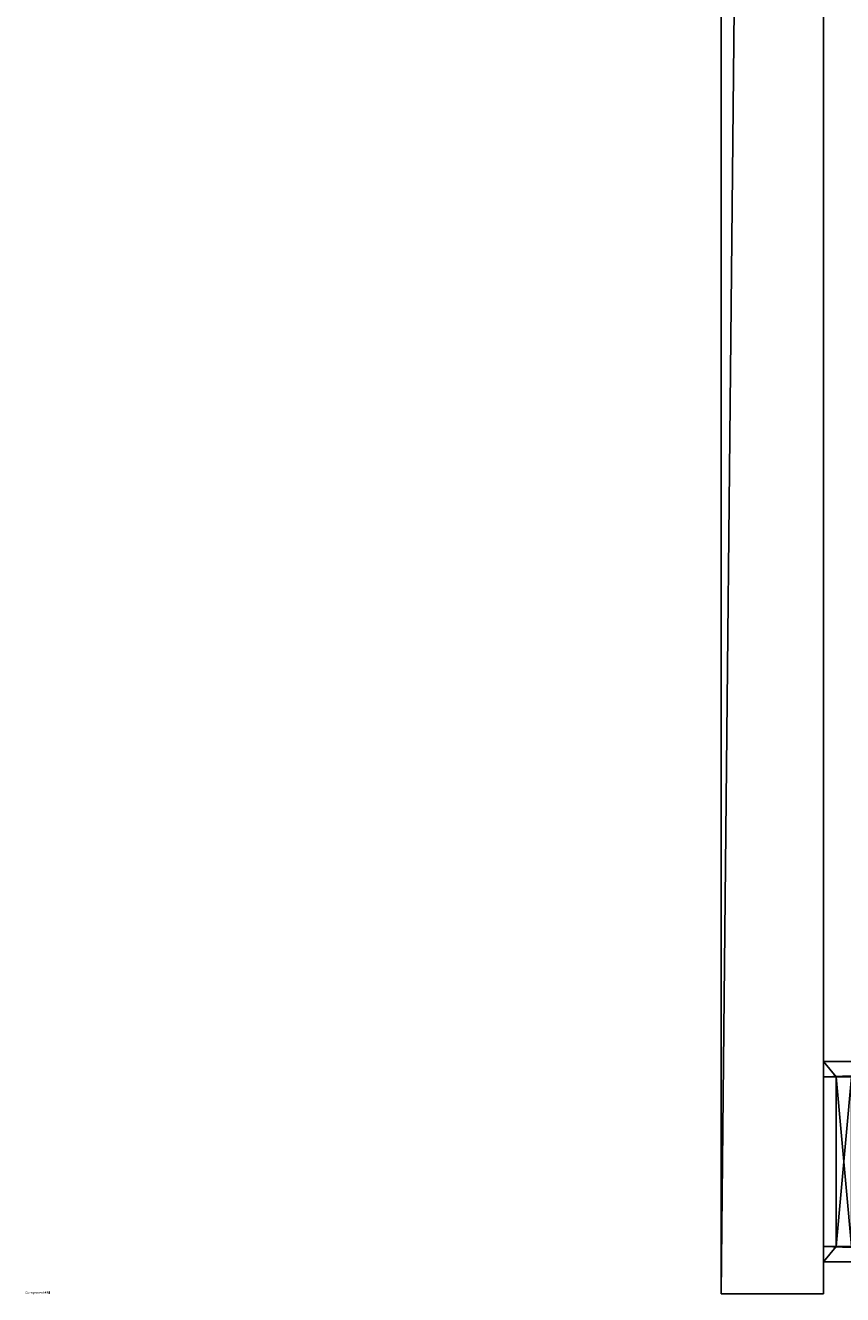
# Model space of a CAD drawing. Extents: x 37782 to 38856, y 5662 to 6457.
# Drawn here: x 37782 to 37846, y 5662 to 5761 of the extents above; entities that cross this region are included whole.
import ezdxf

# ---------------------------------------------------------------- set-up
doc = ezdxf.new("R2010")
doc.units = 0
doc.header["$LTSCALE"] = 25.4
doc.layers.get('0').update_dxf_attribs({"color": 13, "linetype": 'CONTINUOUS'})

# ---------------------------------------------------------------- blocks, each defined once
blk = doc.blocks.new('COMPONENT_20')
blk = doc.blocks.new('COMPONENT_21')
blk = doc.blocks.new('COMPONENT_22')
blk = doc.blocks.new('COMPONENT_23')
blk = doc.blocks.new('COMPONENT_24')
blk = doc.blocks.new('COMPONENT_25')
blk = doc.blocks.new('COMPONENT_26')
blk = doc.blocks.new('COMPONENT_27')
blk = doc.blocks.new('COMPONENT_28')
blk = doc.blocks.new('COMPONENT_29')
blk = doc.blocks.new('COMPONENT_30')
blk = doc.blocks.new('COMPONENT_31')
blk = doc.blocks.new('COMPONENT_32')
blk = doc.blocks.new('COMPONENT_33')
blk = doc.blocks.new('COMPONENT_34')
blk = doc.blocks.new('COMPONENT_35')
blk = doc.blocks.new('COMPONENT_36')
at = {"color": 0}
for p, q in [((42, 973.2, -1045), (8, 973.2, -1045)), ((8, 973.2, -1045), (8, 973.2, 955)), ((8, 973.2, 955), (42, 973.2, 955)), ((8, 973.2, -1045), (8, 973.2, 955)), ((8, 973.2, -1045), (8, 972, -1045)), ((8, 972, 955), (8, 973.2, 955)), ((8, 972, 955), (8, 973.2, 955)), ((8, 973.2, 955), (42, 973.2, 955)), ((8, 973.2, -1045), (8, 972, -1045)), ((42, 973.2, -1045), (8, 973.2, -1045)), ((42, 971.7, -1045), (42, 973.2, -1045)), ((42, 973.2, -1045), (42, 973.2, 955)), ((42, 973.2, 955), (42, 971.7, 955)), ((42, 973.2, -1045), (42, 973.2, 955)), ((42, 973.2, 955), (42, 971.7, 955)), ((42, 971.7, -1045), (42, 973.2, -1045)), ((8, 972, -1045), (8, 972, 955)), ((8, 972, -1045), (8, 972, 955)), ((8, 972, -1045), (9, 972, -1045)), ((9, 972, 955), (8, 972, 955)), ((9, 972, 955), (8, 972, 955)), ((8, 972, -1045), (9, 972, -1045)), ((9, 972, -1045), (9, 972, 955)), ((9, 972, -1045), (9, 972, 955)), ((9, 972, -1045), (9, 958.7, -1045)), ((9, 958.7, 955), (9, 972, 955)), ((9, 958.7, 955), (9, 972, 955)), ((9, 972, -1045), (9, 958.7, -1045)), ((10.2, 958.7, -1045), (10.2, 972, -1045)), ((10.2, 972, -1045), (10.2, 972, 955)), ((10.2, 972, 955), (10.2, 958.7, 955)), ((10.2, 972, -1045), (10.2, 972, 955)), ((10.2, 972, -1045), (40.8, 972, -1045)), ((40.8, 972, 955), (10.2, 972, 955)), ((10.2, 972, 955), (10.2, 958.7, 955)), ((40.8, 972, 955), (10.2, 972, 955)), ((10.2, 972, -1045), (40.8, 972, -1045)), ((10.2, 958.7, -1045), (10.2, 972, -1045)), ((40.8, 972, -1045), (40.8, 972, 955)), ((40.8, 972, -1045), (40.8, 972, 955)), ((40.8, 972, -1045), (40.8, 971.7, -1045)), ((40.8, 971.7, 955), (40.8, 972, 955)), ((40.8, 971.7, 955), (40.8, 972, 955)), ((40.8, 972, -1045), (40.8, 971.7, -1045)), ((40.8, 971.7, -1045), (40.8, 971.7, 955)), ((40.8, 971.7, -1045), (40.8, 971.7, 955)), ((40.8, 971.7, -1045), (42, 971.7, -1045)), ((42, 971.7, 955), (40.8, 971.7, 955)), ((42, 971.7, 955), (40.8, 971.7, 955)), ((40.8, 971.7, -1045), (42, 971.7, -1045)), ((42, 971.7, -1045), (42, 971.7, 955)), ((42, 971.7, -1045), (42, 971.7, 955)), ((42, 961.2, -1045), (38.8, 961.2, -1045)), ((38.8, 961.2, -1045), (38.8, 961.2, 955)), ((38.8, 961.2, 955), (42, 961.2, 955)), ((38.8, 961.2, -1045), (38.8, 961.2, 955)), ((38.8, 961.2, -1045), (38.8, 960.2, -1045)), ((38.8, 960.2, 955), (38.8, 961.2, 955)), ((38.8, 961.2, 955), (42, 961.2, 955)), ((38.8, 960.2, 955), (38.8, 961.2, 955)), ((38.8, 961.2, -1045), (38.8, 960.2, -1045)), ((42, 961.2, -1045), (38.8, 961.2, -1045)), ((42, 957.5, -1045), (42, 961.2, -1045)), ((42, 961.2, -1045), (42, 961.2, 955)), ((42, 961.2, 955), (42, 957.5, 955)), ((42, 961.2, -1045), (42, 961.2, 955)), ((42, 961.2, 955), (42, 957.5, 955)), ((42, 957.5, -1045), (42, 961.2, -1045)), ((38.8, 960.2, -1045), (38.8, 960.2, 955)), ((38.8, 960.2, -1045), (38.8, 960.2, 955)), ((38.8, 960.2, -1045), (40.8, 960.2, -1045)), ((40.8, 960.2, 955), (38.8, 960.2, 955)), ((40.8, 960.2, 955), (38.8, 960.2, 955)), ((38.8, 960.2, -1045), (40.8, 960.2, -1045)), ((40.8, 960.2, -1045), (40.8, 960.2, 955)), ((40.8, 960.2, -1045), (40.8, 960.2, 955)), ((40.8, 960.2, -1045), (40.8, 958.7, -1045)), ((40.8, 958.7, 955), (40.8, 960.2, 955)), ((40.8, 958.7, 955), (40.8, 960.2, 955)), ((40.8, 960.2, -1045), (40.8, 958.7, -1045)), ((9, 958.7, -1045), (8, 958.7, -1045)), ((8, 958.7, -1045), (8, 958.7, 955)), ((8, 958.7, 955), (9, 958.7, 955)), ((8, 958.7, -1045), (8, 958.7, 955)), ((8, 958.7, -1045), (8, 957.5, -1045)), ((8, 957.5, 955), (8, 958.7, 955)), ((8, 958.7, 955), (9, 958.7, 955)), ((8, 957.5, 955), (8, 958.7, 955)), ((8, 958.7, -1045), (8, 957.5, -1045)), ((9, 958.7, -1045), (8, 958.7, -1045)), ((9, 958.7, -1045), (9, 958.7, 955)), ((9, 958.7, -1045), (9, 958.7, 955)), ((10.2, 958.7, 955), (10.2, 958.7, -1045)), ((40.8, 958.7, -1045), (10.2, 958.7, -1045)), ((10.2, 958.7, 955), (10.2, 958.7, -1045)), ((10.2, 958.7, 955), (40.8, 958.7, 955)), ((10.2, 958.7, 955), (40.8, 958.7, 955)), ((40.8, 958.7, -1045), (10.2, 958.7, -1045)), ((40.8, 958.7, -1045), (40.8, 958.7, 955)), ((40.8, 958.7, -1045), (40.8, 958.7, 955)), ((8, 957.5, -1045), (8, 957.5, 955)), ((8, 957.5, -1045), (8, 957.5, 955)), ((8, 957.5, -1045), (42, 957.5, -1045)), ((42, 957.5, 955), (8, 957.5, 955)), ((42, 957.5, 955), (8, 957.5, 955)), ((8, 957.5, -1045), (42, 957.5, -1045)), ((42, 957.5, -1045), (42, 957.5, 955)), ((42, 957.5, -1045), (42, 957.5, 955))]:
    blk.add_line(p, q, dxfattribs=at)
at = {"color": 7}
mesh = blk.add_polyface(dxfattribs=at)
corners = [(8, 973.2, 955), (42, 973.2, -1045), (8, 973.2, -1045), (42, 973.2, 955)]
mesh.append_faces([[corners[k] for k in face] for face in [(0, 1, 2), (1, 0, 3)]], dxfattribs={"vtx0": -1, "color": 7})
mesh = blk.add_polyface(dxfattribs=at)
corners = [(8, 973.2, 955), (8, 972, -1045), (8, 972, 955), (8, 973.2, -1045)]
mesh.append_faces([[corners[k] for k in face] for face in [(0, 1, 2), (1, 0, 3)]], dxfattribs={"vtx0": -1, "color": 7})
mesh = blk.add_polyface(dxfattribs=at)
corners = [(42, 957.5, 955), (8, 958.7, 955), (8, 957.5, 955), (9, 958.7, 955), (10.2, 958.7, 955), (9, 972, 955), (40.8, 958.7, 955), (40.8, 960.2, 955), (38.8, 961.2, 955), (38.8, 960.2, 955), (42, 961.2, 955), (42, 971.7, 955), (40.8, 972, 955), (40.8, 971.7, 955), (8, 973.2, 955), (8, 972, 955), (42, 973.2, 955), (10.2, 972, 955)]
mesh.append_faces([[corners[k] for k in face] for face in [(0, 1, 2), (7, 8, 9), (11, 12, 13), (5, 14, 15)]], dxfattribs={"vtx0": -1, "color": 7})
mesh.append_faces([[corners[k] for k in face] for face in [(1, 0, 3), (3, 4, 5), (4, 0, 6), (6, 0, 7), (8, 7, 10), (10, 7, 0), (14, 5, 16), (17, 5, 4), (16, 12, 11)]], dxfattribs={"vtx0": -1, "vtx1": -1, "color": 7})
mesh.append_faces([[corners[k] for k in face] for face in [(3, 0, 4), (16, 5, 17)]], dxfattribs={"vtx0": -1, "vtx1": -1, "vtx2": -1, "color": 7})
mesh.append_faces([[corners[k] for k in face] for face in [(16, 17, 12)]], dxfattribs={"vtx0": -1, "vtx2": -1, "color": 7})
mesh = blk.add_polyface(dxfattribs=at)
corners = [(42, 973.2, -1045), (8, 972, -1045), (8, 973.2, -1045), (9, 972, -1045), (10.2, 972, -1045), (9, 958.7, -1045), (40.8, 972, -1045), (42, 971.7, -1045), (40.8, 971.7, -1045), (42, 961.2, -1045), (38.8, 960.2, -1045), (38.8, 961.2, -1045), (40.8, 960.2, -1045), (8, 957.5, -1045), (8, 958.7, -1045), (42, 957.5, -1045), (10.2, 958.7, -1045), (40.8, 958.7, -1045)]
mesh.append_faces([[corners[k] for k in face] for face in [(0, 1, 2), (6, 7, 8), (9, 10, 11), (5, 13, 14)]], dxfattribs={"vtx0": -1, "color": 7})
mesh.append_faces([[corners[k] for k in face] for face in [(1, 0, 3), (3, 4, 5), (4, 0, 6), (7, 6, 0), (10, 9, 12), (13, 5, 15), (16, 5, 4), (15, 12, 9)]], dxfattribs={"vtx0": -1, "vtx1": -1, "color": 7})
mesh.append_faces([[corners[k] for k in face] for face in [(3, 0, 4), (15, 5, 16)]], dxfattribs={"vtx0": -1, "vtx1": -1, "vtx2": -1, "color": 7})
mesh.append_faces([[corners[k] for k in face] for face in [(15, 16, 17), (15, 17, 12)]], dxfattribs={"vtx0": -1, "vtx2": -1, "color": 7})
mesh = blk.add_polyface(dxfattribs=at)
corners = [(42, 971.7, -1045), (42, 973.2, 955), (42, 971.7, 955), (42, 973.2, -1045)]
mesh.append_faces([[corners[k] for k in face] for face in [(0, 1, 2), (1, 0, 3)]], dxfattribs={"vtx0": -1, "color": 7})
mesh = blk.add_polyface(dxfattribs=at)
corners = [(9, 972, 955), (8, 972, -1045), (9, 972, -1045), (8, 972, 955)]
mesh.append_faces([[corners[k] for k in face] for face in [(0, 1, 2), (1, 0, 3)]], dxfattribs={"vtx0": -1, "color": 7})
mesh = blk.add_polyface(dxfattribs=at)
corners = [(9, 972, 955), (9, 958.7, -1045), (9, 958.7, 955), (9, 972, -1045)]
mesh.append_faces([[corners[k] for k in face] for face in [(0, 1, 2), (1, 0, 3)]], dxfattribs={"vtx0": -1, "color": 7})
mesh = blk.add_polyface(dxfattribs=at)
corners = [(10.2, 958.7, -1045), (10.2, 972, 955), (10.2, 958.7, 955), (10.2, 972, -1045)]
mesh.append_faces([[corners[k] for k in face] for face in [(0, 1, 2), (1, 0, 3)]], dxfattribs={"vtx0": -1, "color": 7})
mesh = blk.add_polyface(dxfattribs=at)
corners = [(40.8, 972, 955), (10.2, 972, -1045), (40.8, 972, -1045), (10.2, 972, 955)]
mesh.append_faces([[corners[k] for k in face] for face in [(0, 1, 2), (1, 0, 3)]], dxfattribs={"vtx0": -1, "color": 7})
mesh = blk.add_polyface(dxfattribs=at)
corners = [(40.8, 972, 955), (40.8, 971.7, -1045), (40.8, 971.7, 955), (40.8, 972, -1045)]
mesh.append_faces([[corners[k] for k in face] for face in [(0, 1, 2), (1, 0, 3)]], dxfattribs={"vtx0": -1, "color": 7})
mesh = blk.add_polyface(dxfattribs=at)
corners = [(42, 971.7, 955), (40.8, 971.7, -1045), (42, 971.7, -1045), (40.8, 971.7, 955)]
mesh.append_faces([[corners[k] for k in face] for face in [(0, 1, 2), (1, 0, 3)]], dxfattribs={"vtx0": -1, "color": 7})
mesh = blk.add_polyface(dxfattribs=at)
corners = [(38.8, 961.2, 955), (42, 961.2, -1045), (38.8, 961.2, -1045), (42, 961.2, 955)]
mesh.append_faces([[corners[k] for k in face] for face in [(0, 1, 2), (1, 0, 3)]], dxfattribs={"vtx0": -1, "color": 7})
mesh = blk.add_polyface(dxfattribs=at)
corners = [(38.8, 961.2, 955), (38.8, 960.2, -1045), (38.8, 960.2, 955), (38.8, 961.2, -1045)]
mesh.append_faces([[corners[k] for k in face] for face in [(0, 1, 2), (1, 0, 3)]], dxfattribs={"vtx0": -1, "color": 7})
mesh = blk.add_polyface(dxfattribs=at)
corners = [(42, 957.5, -1045), (42, 961.2, 955), (42, 957.5, 955), (42, 961.2, -1045)]
mesh.append_faces([[corners[k] for k in face] for face in [(0, 1, 2), (1, 0, 3)]], dxfattribs={"vtx0": -1, "color": 7})
mesh = blk.add_polyface(dxfattribs=at)
corners = [(40.8, 960.2, 955), (38.8, 960.2, -1045), (40.8, 960.2, -1045), (38.8, 960.2, 955)]
mesh.append_faces([[corners[k] for k in face] for face in [(0, 1, 2), (1, 0, 3)]], dxfattribs={"vtx0": -1, "color": 7})
mesh = blk.add_polyface(dxfattribs=at)
corners = [(40.8, 960.2, 955), (40.8, 958.7, -1045), (40.8, 958.7, 955), (40.8, 960.2, -1045)]
mesh.append_faces([[corners[k] for k in face] for face in [(0, 1, 2), (1, 0, 3)]], dxfattribs={"vtx0": -1, "color": 7})
mesh = blk.add_polyface(dxfattribs=at)
corners = [(8, 958.7, 955), (9, 958.7, -1045), (8, 958.7, -1045), (9, 958.7, 955)]
mesh.append_faces([[corners[k] for k in face] for face in [(0, 1, 2), (1, 0, 3)]], dxfattribs={"vtx0": -1, "color": 7})
mesh = blk.add_polyface(dxfattribs=at)
corners = [(8, 958.7, 955), (8, 957.5, -1045), (8, 957.5, 955), (8, 958.7, -1045)]
mesh.append_faces([[corners[k] for k in face] for face in [(0, 1, 2), (1, 0, 3)]], dxfattribs={"vtx0": -1, "color": 7})
mesh = blk.add_polyface(dxfattribs=at)
corners = [(10.2, 958.7, 955), (40.8, 958.7, -1045), (10.2, 958.7, -1045), (40.8, 958.7, 955)]
mesh.append_faces([[corners[k] for k in face] for face in [(0, 1, 2), (1, 0, 3)]], dxfattribs={"vtx0": -1, "color": 7})
mesh = blk.add_polyface(dxfattribs=at)
corners = [(42, 957.5, 955), (8, 957.5, -1045), (42, 957.5, -1045), (8, 957.5, 955)]
mesh.append_faces([[corners[k] for k in face] for face in [(0, 1, 2), (1, 0, 3)]], dxfattribs={"vtx0": -1, "color": 7})
blk = doc.blocks.new('COMPONENT_37')
blk = doc.blocks.new('COMPONENT_38')
at = {"color": 0}
for p, q in [((0, 955, 955), (0, 1747, 955)), ((0, 1747, -1045), (0, 955, -1045)), ((0, 1747, -1045), (0, 955, -1045)), ((0, 955, 955), (0, 1747, 955)), ((8, 1747, 955), (8, 955, 955)), ((8, 955, -1045), (8, 1747, -1045)), ((8, 955, -1045), (8, 1747, -1045)), ((8, 1747, 955), (8, 955, 955)), ((8, 955, 955), (0, 955, 955)), ((0, 955, 955), (0, 955, -1045)), ((0, 955, -1045), (8, 955, -1045)), ((0, 955, 955), (0, 955, -1045)), ((0, 955, -1045), (8, 955, -1045)), ((8, 955, 955), (0, 955, 955)), ((8, 955, -1045), (8, 955, 955)), ((8, 955, -1045), (8, 955, 955))]:
    blk.add_line(p, q, dxfattribs=at)
at = {"color": 254}
mesh = blk.add_polyface(dxfattribs=at)
corners = [(0, 1747, 955), (0, 955, -1045), (0, 955, 955), (0, 1747, -1045)]
mesh.append_faces([[corners[k] for k in face] for face in [(0, 1, 2), (1, 0, 3)]], dxfattribs={"vtx0": -1, "color": 254})
mesh = blk.add_polyface(dxfattribs=at)
corners = [(8, 1747, -1045), (0, 955, -1045), (0, 1747, -1045), (8, 955, -1045)]
mesh.append_faces([[corners[k] for k in face] for face in [(0, 1, 2), (1, 0, 3)]], dxfattribs={"vtx0": -1, "color": 254})
mesh = blk.add_polyface(dxfattribs=at)
corners = [(0, 955, 955), (8, 1747, 955), (0, 1747, 955), (8, 955, 955)]
mesh.append_faces([[corners[k] for k in face] for face in [(0, 1, 2), (1, 0, 3)]], dxfattribs={"vtx0": -1, "color": 254})
mesh = blk.add_polyface(dxfattribs=at)
corners = [(8, 955, -1045), (8, 1747, 955), (8, 955, 955), (8, 1747, -1045)]
mesh.append_faces([[corners[k] for k in face] for face in [(0, 1, 2), (1, 0, 3)]], dxfattribs={"vtx0": -1, "color": 254})
mesh = blk.add_polyface(dxfattribs=at)
corners = [(8, 955, 955), (0, 955, -1045), (8, 955, -1045), (0, 955, 955)]
mesh.append_faces([[corners[k] for k in face] for face in [(0, 1, 2), (1, 0, 3)]], dxfattribs={"vtx0": -1, "color": 254})
blk = doc.blocks.new('KABINA_PRZY_CIENNA__1200X8')
at = {"color": 7}
ref = blk.add_blockref('COMPONENT_21', (54.5, -955, 1045), dxfattribs=at)
ref.add_attrib('Skp_ComponentInstanceName', 'Component#21', (0, 0), dxfattribs={"height": 0.2})
ref = blk.add_blockref('COMPONENT_22', (-145.5, -955, 1045), dxfattribs=at)
ref.add_attrib('Skp_ComponentInstanceName', 'Component#22', (0, 0), dxfattribs={"height": 0.2})
ref = blk.add_blockref('COMPONENT_33', (4.5, -955, 1045), dxfattribs=at)
ref.add_attrib('Skp_ComponentInstanceName', 'Component#33', (0, 0), dxfattribs={"height": 0.2})
ref = blk.add_blockref('COMPONENT_37', (-145.5, -955, 1045), dxfattribs=at)
ref.add_attrib('Skp_ComponentInstanceName', 'Component#37', (0, 0), dxfattribs={"height": 0.2})
ref = blk.add_blockref('COMPONENT_38', (54.5, -955, 1045), dxfattribs=at)
ref.add_attrib('Skp_ComponentInstanceName', 'Component#38', (0, 0), dxfattribs={"height": 0.2})
ref = blk.add_blockref('COMPONENT_29', (54.5, -955, 1045), dxfattribs=at)
ref.add_attrib('Skp_ComponentInstanceName', 'Component#29', (0, 0), dxfattribs={"height": 0.2})
ref = blk.add_blockref('COMPONENT_32', (4.5, -955, 1045), dxfattribs=at)
ref.add_attrib('Skp_ComponentInstanceName', 'Component#32', (0, 0), dxfattribs={"height": 0.2})
ref = blk.add_blockref('COMPONENT_31', (4.5, -955, 1045), dxfattribs=at)
ref.add_attrib('Skp_ComponentInstanceName', 'Component#31', (0, 0), dxfattribs={"height": 0.2})
ref = blk.add_blockref('COMPONENT_35', (-145.5, -955, 1045), dxfattribs=at)
ref.add_attrib('Skp_ComponentInstanceName', 'Component#35', (0, 0), dxfattribs={"height": 0.2})
ref = blk.add_blockref('COMPONENT_34', (4.5, -955, 1045), dxfattribs=at)
ref.add_attrib('Skp_ComponentInstanceName', 'Component#34', (0, 0), dxfattribs={"height": 0.2})
ref = blk.add_blockref('COMPONENT_26', (4.5, -955, 1045), dxfattribs=at)
ref.add_attrib('Skp_ComponentInstanceName', 'Component#26', (0, 0), dxfattribs={"height": 0.2})
ref = blk.add_blockref('COMPONENT_23', (-145.5, -955, 1045), dxfattribs=at)
ref.add_attrib('Skp_ComponentInstanceName', 'Component#23', (0, 0), dxfattribs={"height": 0.2})
ref = blk.add_blockref('COMPONENT_25', (4.5, -955, 1045), dxfattribs=at)
ref.add_attrib('Skp_ComponentInstanceName', 'Component#25', (0, 0), dxfattribs={"height": 0.2})
ref = blk.add_blockref('COMPONENT_20', (4.5, -955, 1045), dxfattribs=at)
ref.add_attrib('Skp_ComponentInstanceName', 'Component#20', (0, 0), dxfattribs={"height": 0.2})
ref = blk.add_blockref('COMPONENT_24', (4.5, -955, 1045), dxfattribs=at)
ref.add_attrib('Skp_ComponentInstanceName', 'Component#24', (0, 0), dxfattribs={"height": 0.2})
ref = blk.add_blockref('COMPONENT_28', (4.5, -955, 1045), dxfattribs=at)
ref.add_attrib('Skp_ComponentInstanceName', 'Component#28', (0, 0), dxfattribs={"height": 0.2})
ref = blk.add_blockref('COMPONENT_30', (4.5, -955, 1045), dxfattribs=at)
ref.add_attrib('Skp_ComponentInstanceName', 'Component#30', (0, 0), dxfattribs={"height": 0.2})
ref = blk.add_blockref('COMPONENT_27', (4.5, -955, 1045), dxfattribs=at)
ref.add_attrib('Skp_ComponentInstanceName', 'Component#27', (0, 0), dxfattribs={"height": 0.2})
ref = blk.add_blockref('COMPONENT_36', (54.5, -955, 1045), dxfattribs=at)
ref.add_attrib('Skp_ComponentInstanceName', 'Component#36', (0, 0), dxfattribs={"height": 0.2})
blk = doc.blocks.new('ROLS_100X80')
at = {"color": 0}
blk.add_blockref('KABINA_PRZY_CIENNA__1200X8', (0, 0), dxfattribs=at)

msp = doc.modelspace()

# ---------------------------------------------------------------- block references
at = {"color": 0}
msp.add_blockref('ROLS_100X80', (37782.424, 5661.92), dxfattribs=at)

doc.saveas('drawing.dxf')
